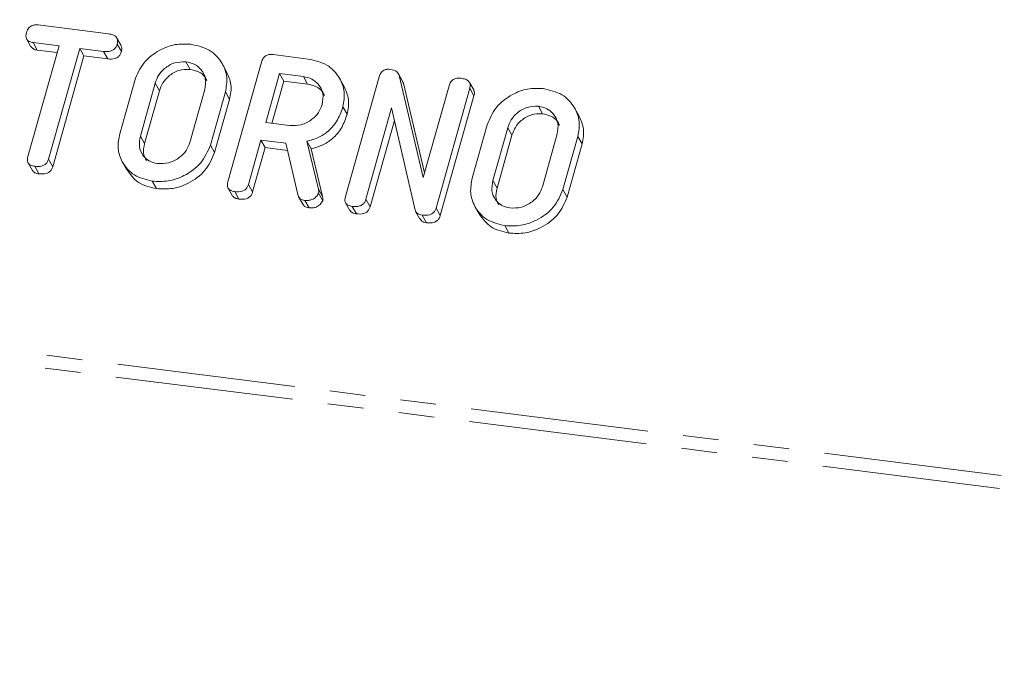
# Model space of a CAD drawing. Units: millimetres. Extents: x -1717 to 6064, y -3952 to -111.
# Drawn here: x -710 to -675, y -1138 to -1115 of the extents above; entities that cross this region are included whole.
import ezdxf

# ---------------------------------------------------------------- set-up
doc = ezdxf.new("R2010")
doc.units = ezdxf.units.MM
doc.linetypes.add('PHANTOM', pattern=[12.7, 6.35, -1.27, 1.27, -1.27, 1.27, -1.27])

msp = doc.modelspace()

# ---------------------------------------------------------------- linework, layer by layer
at = {"color": 8, "linetype": 'PHANTOM', "lineweight": 18}
for p, q in [((-996.617, -1091.075), (-248.285, -1185.356)), ((-996.679, -1091.531), (-248.347, -1185.812)), ((-705.469, -1117.577), (-705.319, -1117.845)), ((-692.901, -1119.16), (-692.751, -1119.428)), ((-705.999, -1119.459), (-705.849, -1119.727)), ((-693.431, -1121.042), (-693.281, -1121.31)), ((-699.654, -1121.348), (-699.504, -1121.616))]:
    msp.add_line(p, q, dxfattribs=at)
at = {"color": 7, "linetype": 'Continuous', "lineweight": 18}
for p, q in [((-709.646, -1115.499), (-707.135, -1115.815)), ((-710.051, -1116.006), (-709.901, -1116.274)), ((-710.01, -1120.189), (-708.898, -1116.243)), ((-708.898, -1116.243), (-709.824, -1116.126)), ((-709.824, -1116.126), (-709.674, -1116.394)), ((-706.685, -1116.233), (-706.835, -1115.965)), ((-706.825, -1116.179), (-706.675, -1116.447)), ((-708.966, -1116.483), (-709.674, -1116.394)), ((-708.163, -1116.335), (-709.275, -1120.281)), ((-708.013, -1116.603), (-709.125, -1120.549)), ((-707.311, -1116.443), (-708.163, -1116.335)), ((-708.163, -1116.335), (-708.013, -1116.603)), ((-707.161, -1116.71), (-708.013, -1116.603)), ((-707.311, -1116.443), (-707.161, -1116.71)), ((-701.267, -1116.555), (-700.012, -1116.713)), ((-704.378, -1116.812), (-704.228, -1117.08)), ((-702.923, -1117.165), (-703.073, -1116.897)), ((-702.88, -1121.086), (-701.678, -1116.821)), ((-701.034, -1117.234), (-701.525, -1118.976)), ((-700.189, -1117.34), (-701.034, -1117.234)), ((-701.034, -1117.234), (-700.884, -1117.501)), ((-696.649, -1117.503), (-696.799, -1117.235)), ((-696.769, -1117.303), (-695.913, -1120.936)), ((-696.769, -1117.303), (-696.619, -1117.571)), ((-706.736, -1119.373), (-706.202, -1117.478)), ((-705.469, -1117.577), (-705.999, -1119.459)), ((-700.884, -1117.501), (-701.307, -1119.004)), ((-700.039, -1117.608), (-700.884, -1117.501)), ((-700.189, -1117.34), (-700.039, -1117.608)), ((-698.733, -1117.691), (-698.883, -1117.424)), ((-698.691, -1121.614), (-697.489, -1117.349)), ((-696.659, -1117.51), (-696.619, -1117.571)), ((-696.619, -1117.571), (-695.865, -1120.768)), ((-695.913, -1120.936), (-694.99, -1117.662)), ((-694.116, -1117.815), (-694.266, -1117.548)), ((-705.319, -1117.845), (-705.849, -1119.727)), ((-704.235, -1119.681), (-703.705, -1117.799)), ((-702.968, -1117.885), (-703.502, -1119.78)), ((-702.968, -1117.885), (-702.818, -1118.153)), ((-694.255, -1117.756), (-695.457, -1122.021)), ((-694.105, -1118.024), (-695.307, -1122.289)), ((-694.255, -1117.756), (-694.105, -1118.024)), ((-702.818, -1118.153), (-703.352, -1120.048)), ((-698.778, -1118.412), (-698.628, -1118.68)), ((-697.041, -1118.457), (-697.957, -1121.709)), ((-696.208, -1122.096), (-697.041, -1118.457)), ((-691.81, -1118.396), (-691.66, -1118.663)), ((-690.355, -1118.748), (-690.505, -1118.481)), ((-701.525, -1118.976), (-700.68, -1119.083)), ((-696.94, -1118.899), (-697.807, -1121.977)), ((-694.168, -1120.956), (-693.634, -1119.061)), ((-692.901, -1119.16), (-693.431, -1121.042)), ((-691.667, -1121.265), (-691.137, -1119.383)), ((-701.702, -1119.603), (-702.146, -1121.181)), ((-700.813, -1119.715), (-701.702, -1119.603)), ((-701.702, -1119.603), (-701.552, -1119.871)), ((-700.391, -1121.545), (-700.813, -1119.715)), ((-700.064, -1119.644), (-699.654, -1121.348)), ((-700.064, -1119.644), (-699.914, -1119.912)), ((-692.751, -1119.428), (-693.281, -1121.31)), ((-690.4, -1119.469), (-690.934, -1121.364)), ((-690.25, -1119.736), (-690.784, -1121.632)), ((-690.4, -1119.469), (-690.25, -1119.736)), ((-703.502, -1119.78), (-703.352, -1120.048)), ((-701.552, -1119.871), (-701.996, -1121.448)), ((-700.754, -1119.972), (-701.552, -1119.871)), ((-699.914, -1119.912), (-699.504, -1121.616)), ((-710, -1120.416), (-709.85, -1120.684)), ((-709.275, -1120.281), (-709.125, -1120.549)), ((-706.637, -1120.383), (-706.487, -1120.65)), ((-709.765, -1120.536), (-709.615, -1120.804)), ((-705.576, -1121.064), (-705.426, -1121.332)), ((-702.146, -1121.181), (-701.996, -1121.448)), ((-702.872, -1121.311), (-702.722, -1121.579)), ((-702.636, -1121.435), (-702.486, -1121.702)), ((-699.646, -1121.492), (-699.496, -1121.76)), ((-690.934, -1121.364), (-690.784, -1121.632)), ((-700.361, -1121.621), (-700.211, -1121.888)), ((-700.137, -1121.749), (-699.987, -1122.017)), ((-698.683, -1121.839), (-698.533, -1122.107)), ((-697.957, -1121.709), (-697.807, -1121.977)), ((-698.447, -1121.962), (-698.297, -1122.23)), ((-696.185, -1122.146), (-696.035, -1122.413)), ((-695.457, -1122.021), (-695.307, -1122.289)), ((-694.069, -1121.966), (-693.919, -1122.234)), ((-695.953, -1122.277), (-695.803, -1122.544)), ((-693.008, -1122.648), (-692.858, -1122.915))]:
    msp.add_line(p, q, dxfattribs=at)
for points, knots in [([(-710.059, -1115.772), (-710.043, -1115.725), (-710.011, -1115.631), (-709.898, -1115.525), (-709.764, -1115.489), (-709.685, -1115.496), (-709.646, -1115.499)], [0, 0, 0, 0, 0.280624, 0.558888, 0.779095, 1, 1, 1, 1]), ([(-709.824, -1116.126), (-709.873, -1116.117), (-709.97, -1116.099), (-710.067, -1116.003), (-710.085, -1115.883), (-710.068, -1115.809), (-710.059, -1115.772)], [0, 0, 0, 0, 0.280714, 0.558701, 0.779133, 1, 1, 1, 1]), ([(-707.135, -1115.815), (-707.081, -1115.824), (-706.972, -1115.843), (-706.843, -1115.925), (-706.799, -1116.054), (-706.816, -1116.137), (-706.825, -1116.179)], [0, 0, 0, 0, 0.280997, 0.560138, 0.779643, 1, 1, 1, 1]), ([(-706.825, -1116.179), (-706.837, -1116.214), (-706.86, -1116.283), (-706.937, -1116.374), (-707.092, -1116.457), (-707.221, -1116.449), (-707.311, -1116.443)], [0, 0, 0, 0, 0.187448, 0.374658, 0.561196, 1, 1, 1, 1]), ([(-706.691, -1116.235), (-706.677, -1116.264), (-706.647, -1116.329), (-706.665, -1116.404), (-706.675, -1116.447)], [0, 0, 0, 0, 0.437568, 1, 1, 1, 1]), ([(-706.202, -1117.478), (-706.112, -1117.261), (-705.933, -1116.826), (-705.363, -1116.396), (-704.762, -1116.16), (-704.388, -1116.177), (-704.201, -1116.185)], [0, 0, 0, 0, 0.279504, 0.55928, 0.779623, 1, 1, 1, 1]), ([(-704.201, -1116.185), (-703.969, -1116.237), (-703.504, -1116.342), (-703.081, -1116.812), (-702.874, -1117.346), (-702.937, -1117.706), (-702.968, -1117.885)], [0, 0, 0, 0, 0.279907, 0.559537, 0.779815, 1, 1, 1, 1]), ([(-709.674, -1116.394), (-709.724, -1116.386), (-709.819, -1116.371), (-709.872, -1116.302), (-709.896, -1116.27)], [0, 0, 0, 0, 0.537336, 1, 1, 1, 1]), ([(-706.675, -1116.447), (-706.687, -1116.482), (-706.71, -1116.551), (-706.787, -1116.642), (-706.942, -1116.725), (-707.071, -1116.716), (-707.161, -1116.71)], [0, 0, 0, 0, 0.187448, 0.374658, 0.561196, 1, 1, 1, 1]), ([(-701.678, -1116.821), (-701.662, -1116.774), (-701.63, -1116.682), (-701.517, -1116.578), (-701.384, -1116.545), (-701.306, -1116.551), (-701.267, -1116.555)], [0, 0, 0, 0, 0.280563, 0.558408, 0.779003, 1, 1, 1, 1]), ([(-704.378, -1116.812), (-704.513, -1116.814), (-704.783, -1116.817), (-705.129, -1117.023), (-705.367, -1117.288), (-705.435, -1117.481), (-705.469, -1117.577)], [0, 0, 0, 0, 0.279288, 0.55915, 0.779392, 1, 1, 1, 1]), ([(-703.705, -1117.799), (-703.684, -1117.669), (-703.642, -1117.407), (-703.813, -1117.091), (-704.065, -1116.878), (-704.274, -1116.834), (-704.378, -1116.812)], [0, 0, 0, 0, 0.279656, 0.559345, 0.779527, 1, 1, 1, 1]), ([(-700.012, -1116.713), (-699.779, -1116.765), (-699.315, -1116.87), (-698.891, -1117.339), (-698.684, -1117.873), (-698.747, -1118.232), (-698.778, -1118.412)], [0, 0, 0, 0, 0.279914, 0.559513, 0.779803, 1, 1, 1, 1]), ([(-704.228, -1117.08), (-704.363, -1117.082), (-704.633, -1117.085), (-704.979, -1117.291), (-705.217, -1117.556), (-705.285, -1117.748), (-705.319, -1117.845)], [0, 0, 0, 0, 0.279288, 0.55915, 0.779392, 1, 1, 1, 1]), ([(-703.629, -1117.488), (-703.649, -1117.441), (-703.706, -1117.304), (-703.92, -1117.148), (-704.125, -1117.103), (-704.228, -1117.08)], [0, 0, 0, 0, 0.2072719, 0.6033743, 1, 1, 1, 1]), ([(-702.928, -1117.167), (-702.86, -1117.315), (-702.718, -1117.621), (-702.784, -1117.972), (-702.818, -1118.153)], [0, 0, 0, 0, 0.4842398, 1, 1, 1, 1]), ([(-697.489, -1117.349), (-697.473, -1117.302), (-697.441, -1117.21), (-697.328, -1117.106), (-697.195, -1117.073), (-697.117, -1117.079), (-697.078, -1117.082)], [0, 0, 0, 0, 0.280563, 0.558408, 0.779003, 1, 1, 1, 1]), ([(-697.078, -1117.082), (-696.997, -1117.099), (-696.854, -1117.13), (-696.795, -1117.25), (-696.769, -1117.303)], [0, 0, 0, 0, 0.559899, 1, 1, 1, 1]), ([(-699.515, -1118.327), (-699.494, -1118.196), (-699.453, -1117.935), (-699.623, -1117.619), (-699.876, -1117.406), (-700.084, -1117.362), (-700.189, -1117.34)], [0, 0, 0, 0, 0.279656, 0.559345, 0.779527, 1, 1, 1, 1]), ([(-699.44, -1118.016), (-699.459, -1117.969), (-699.516, -1117.832), (-699.73, -1117.676), (-699.936, -1117.63), (-700.039, -1117.608)], [0, 0, 0, 0, 0.207272, 0.603374, 1, 1, 1, 1]), ([(-694.99, -1117.662), (-694.974, -1117.615), (-694.942, -1117.522), (-694.825, -1117.42), (-694.691, -1117.388), (-694.612, -1117.395), (-694.573, -1117.398)], [0, 0, 0, 0, 0.280643, 0.55852, 0.779119, 1, 1, 1, 1]), ([(-694.573, -1117.398), (-694.519, -1117.407), (-694.41, -1117.426), (-694.278, -1117.503), (-694.229, -1117.631), (-694.247, -1117.714), (-694.255, -1117.756)], [0, 0, 0, 0, 0.280942, 0.560394, 0.779762, 1, 1, 1, 1]), ([(-698.739, -1117.694), (-698.67, -1117.842), (-698.529, -1118.148), (-698.594, -1118.499), (-698.628, -1118.68)], [0, 0, 0, 0, 0.484441, 1, 1, 1, 1]), ([(-694.123, -1117.818), (-694.109, -1117.845), (-694.077, -1117.908), (-694.095, -1117.981), (-694.105, -1118.024)], [0, 0, 0, 0, 0.422656, 1, 1, 1, 1]), ([(-693.634, -1119.061), (-693.544, -1118.844), (-693.365, -1118.41), (-692.795, -1117.979), (-692.194, -1117.744), (-691.82, -1117.76), (-691.633, -1117.768)], [0, 0, 0, 0, 0.279504, 0.55928, 0.779623, 1, 1, 1, 1]), ([(-691.633, -1117.768), (-691.401, -1117.821), (-690.936, -1117.926), (-690.513, -1118.396), (-690.306, -1118.929), (-690.369, -1119.289), (-690.4, -1119.469)], [0, 0, 0, 0, 0.279907, 0.559537, 0.779815, 1, 1, 1, 1]), ([(-700.68, -1119.083), (-700.54, -1119.085), (-700.26, -1119.09), (-699.892, -1118.891), (-699.628, -1118.627), (-699.553, -1118.427), (-699.515, -1118.327)], [0, 0, 0, 0, 0.279682, 0.55935, 0.779537, 1, 1, 1, 1]), ([(-698.778, -1118.412), (-698.833, -1118.571), (-698.941, -1118.889), (-699.262, -1119.277), (-699.657, -1119.531), (-699.928, -1119.606), (-700.064, -1119.644)], [0, 0, 0, 0, 0.2803407, 0.5597816, 0.7797024, 1, 1, 1, 1]), ([(-698.628, -1118.68), (-698.683, -1118.839), (-698.791, -1119.157), (-699.112, -1119.544), (-699.507, -1119.799), (-699.778, -1119.874), (-699.914, -1119.912)], [0, 0, 0, 0, 0.280341, 0.559782, 0.779702, 1, 1, 1, 1]), ([(-691.81, -1118.396), (-691.945, -1118.397), (-692.215, -1118.401), (-692.561, -1118.607), (-692.799, -1118.872), (-692.867, -1119.064), (-692.901, -1119.16)], [0, 0, 0, 0, 0.2792883, 0.5591501, 0.7793916, 1, 1, 1, 1]), ([(-691.66, -1118.663), (-691.795, -1118.665), (-692.065, -1118.669), (-692.411, -1118.875), (-692.649, -1119.139), (-692.717, -1119.332), (-692.751, -1119.428)], [0, 0, 0, 0, 0.2792883, 0.5591501, 0.7793916, 1, 1, 1, 1]), ([(-691.137, -1119.383), (-691.116, -1119.252), (-691.074, -1118.99), (-691.245, -1118.675), (-691.497, -1118.462), (-691.706, -1118.418), (-691.81, -1118.396)], [0, 0, 0, 0, 0.279656, 0.559345, 0.779527, 1, 1, 1, 1]), ([(-691.061, -1119.072), (-691.081, -1119.025), (-691.138, -1118.887), (-691.352, -1118.731), (-691.557, -1118.686), (-691.66, -1118.663)], [0, 0, 0, 0, 0.207272, 0.603374, 1, 1, 1, 1]), ([(-690.36, -1118.751), (-690.292, -1118.899), (-690.15, -1119.205), (-690.216, -1119.555), (-690.25, -1119.736)], [0, 0, 0, 0, 0.4842398, 1, 1, 1, 1]), ([(-705.576, -1121.064), (-705.802, -1121.009), (-706.253, -1120.9), (-706.653, -1120.429), (-706.833, -1119.899), (-706.768, -1119.548), (-706.736, -1119.373)], [0, 0, 0, 0, 0.279616, 0.559364, 0.779619, 1, 1, 1, 1]), ([(-705.999, -1119.459), (-706.022, -1119.584), (-706.069, -1119.835), (-705.928, -1120.149), (-705.697, -1120.366), (-705.499, -1120.413), (-705.399, -1120.437)], [0, 0, 0, 0, 0.279945, 0.559259, 0.779759, 1, 1, 1, 1]), ([(-705.849, -1119.727), (-705.877, -1119.854), (-705.924, -1120.071), (-705.826, -1120.254), (-705.785, -1120.329)], [0, 0, 0, 0, 0.5853096, 1, 1, 1, 1]), ([(-705.399, -1120.437), (-705.259, -1120.439), (-704.979, -1120.444), (-704.612, -1120.245), (-704.348, -1119.981), (-704.273, -1119.781), (-704.235, -1119.681)], [0, 0, 0, 0, 0.279682, 0.55935, 0.779537, 1, 1, 1, 1]), ([(-703.502, -1119.78), (-703.598, -1120.001), (-703.79, -1120.444), (-704.384, -1120.872), (-705.004, -1121.094), (-705.385, -1121.074), (-705.576, -1121.064)], [0, 0, 0, 0, 0.279192, 0.559097, 0.779436, 1, 1, 1, 1]), ([(-703.352, -1120.048), (-703.448, -1120.269), (-703.64, -1120.711), (-704.234, -1121.14), (-704.854, -1121.361), (-705.235, -1121.342), (-705.426, -1121.332)], [0, 0, 0, 0, 0.279192, 0.559097, 0.779436, 1, 1, 1, 1]), ([(-709.765, -1120.536), (-709.814, -1120.527), (-709.911, -1120.51), (-710.014, -1120.42), (-710.035, -1120.3), (-710.018, -1120.226), (-710.01, -1120.189)], [0, 0, 0, 0, 0.280533, 0.558586, 0.778856, 1, 1, 1, 1]), ([(-709.275, -1120.281), (-709.287, -1120.316), (-709.31, -1120.385), (-709.389, -1120.475), (-709.548, -1120.552), (-709.676, -1120.543), (-709.765, -1120.536)], [0, 0, 0, 0, 0.187224, 0.374223, 0.561081, 1, 1, 1, 1]), ([(-709.615, -1120.804), (-709.666, -1120.796), (-709.762, -1120.781), (-709.82, -1120.713), (-709.847, -1120.681)], [0, 0, 0, 0, 0.524278, 1, 1, 1, 1]), ([(-709.125, -1120.549), (-709.137, -1120.584), (-709.16, -1120.653), (-709.239, -1120.743), (-709.398, -1120.819), (-709.526, -1120.81), (-709.615, -1120.804)], [0, 0, 0, 0, 0.187224, 0.374223, 0.561081, 1, 1, 1, 1]), ([(-705.426, -1121.332), (-705.655, -1121.279), (-706.109, -1121.174), (-706.36, -1120.823), (-706.485, -1120.649)], [0, 0, 0, 0, 0.504587, 1, 1, 1, 1]), ([(-702.636, -1121.435), (-702.685, -1121.426), (-702.783, -1121.408), (-702.884, -1121.317), (-702.906, -1121.197), (-702.889, -1121.123), (-702.88, -1121.086)], [0, 0, 0, 0, 0.280562, 0.558819, 0.778919, 1, 1, 1, 1]), ([(-702.146, -1121.181), (-702.158, -1121.215), (-702.182, -1121.284), (-702.26, -1121.374), (-702.419, -1121.451), (-702.547, -1121.441), (-702.636, -1121.435)], [0, 0, 0, 0, 0.186998, 0.37391, 0.561067, 1, 1, 1, 1]), ([(-693.008, -1122.648), (-693.234, -1122.593), (-693.685, -1122.483), (-694.085, -1122.012), (-694.265, -1121.483), (-694.2, -1121.132), (-694.168, -1120.956)], [0, 0, 0, 0, 0.279616, 0.559364, 0.779619, 1, 1, 1, 1]), ([(-693.431, -1121.042), (-693.454, -1121.168), (-693.501, -1121.418), (-693.36, -1121.732), (-693.129, -1121.949), (-692.931, -1121.997), (-692.831, -1122.02)], [0, 0, 0, 0, 0.279945, 0.559259, 0.779759, 1, 1, 1, 1]), ([(-701.996, -1121.448), (-702.008, -1121.483), (-702.032, -1121.552), (-702.11, -1121.642), (-702.269, -1121.719), (-702.397, -1121.709), (-702.486, -1121.702)], [0, 0, 0, 0, 0.186998, 0.37391, 0.561067, 1, 1, 1, 1]), ([(-699.646, -1121.492), (-699.673, -1121.539), (-699.728, -1121.635), (-699.868, -1121.721), (-700.01, -1121.758), (-700.095, -1121.752), (-700.137, -1121.749)], [0, 0, 0, 0, 0.277634, 0.558272, 0.779097, 1, 1, 1, 1]), ([(-699.654, -1121.348), (-699.648, -1121.374), (-699.636, -1121.421), (-699.643, -1121.47), (-699.646, -1121.492)], [0, 0, 0, 0, 0.5602252, 1, 1, 1, 1]), ([(-693.281, -1121.31), (-693.309, -1121.437), (-693.356, -1121.655), (-693.258, -1121.837), (-693.217, -1121.913)], [0, 0, 0, 0, 0.58531, 1, 1, 1, 1]), ([(-690.934, -1121.364), (-691.03, -1121.585), (-691.222, -1122.027), (-691.816, -1122.456), (-692.436, -1122.677), (-692.817, -1122.657), (-693.008, -1122.648)], [0, 0, 0, 0, 0.279192, 0.559097, 0.779436, 1, 1, 1, 1]), ([(-692.831, -1122.02), (-692.691, -1122.023), (-692.411, -1122.028), (-692.044, -1121.828), (-691.78, -1121.565), (-691.705, -1121.365), (-691.667, -1121.265)], [0, 0, 0, 0, 0.279682, 0.55935, 0.779537, 1, 1, 1, 1]), ([(-702.486, -1121.702), (-702.537, -1121.694), (-702.634, -1121.679), (-702.692, -1121.61), (-702.72, -1121.577)], [0, 0, 0, 0, 0.519205, 1, 1, 1, 1]), ([(-700.137, -1121.749), (-700.171, -1121.743), (-700.238, -1121.73), (-700.342, -1121.669), (-700.373, -1121.592), (-700.391, -1121.545)], [0, 0, 0, 0, 0.280928, 0.561886, 1, 1, 1, 1]), ([(-699.987, -1122.017), (-700.021, -1122.01), (-700.087, -1121.997), (-700.17, -1121.954), (-700.192, -1121.904), (-700.202, -1121.883)], [0, 0, 0, 0, 0.3697758, 0.7395914, 1, 1, 1, 1]), ([(-699.496, -1121.76), (-699.523, -1121.807), (-699.578, -1121.902), (-699.718, -1121.989), (-699.86, -1122.026), (-699.945, -1122.02), (-699.987, -1122.017)], [0, 0, 0, 0, 0.277634, 0.558272, 0.779097, 1, 1, 1, 1]), ([(-699.504, -1121.616), (-699.498, -1121.642), (-699.486, -1121.688), (-699.493, -1121.738), (-699.496, -1121.76)], [0, 0, 0, 0, 0.560225, 1, 1, 1, 1]), ([(-698.447, -1121.962), (-698.496, -1121.954), (-698.593, -1121.936), (-698.695, -1121.845), (-698.716, -1121.725), (-698.699, -1121.651), (-698.691, -1121.614)], [0, 0, 0, 0, 0.280562, 0.558819, 0.778919, 1, 1, 1, 1]), ([(-697.957, -1121.709), (-697.969, -1121.744), (-697.993, -1121.813), (-698.072, -1121.903), (-698.23, -1121.979), (-698.357, -1121.969), (-698.447, -1121.962)], [0, 0, 0, 0, 0.187152, 0.374037, 0.561184, 1, 1, 1, 1]), ([(-690.784, -1121.632), (-690.88, -1121.852), (-691.072, -1122.295), (-691.666, -1122.724), (-692.286, -1122.945), (-692.667, -1122.925), (-692.858, -1122.915)], [0, 0, 0, 0, 0.279192, 0.559097, 0.779436, 1, 1, 1, 1]), ([(-698.297, -1122.23), (-698.347, -1122.222), (-698.444, -1122.207), (-698.502, -1122.138), (-698.53, -1122.104)], [0, 0, 0, 0, 0.519205, 1, 1, 1, 1]), ([(-697.807, -1121.977), (-697.819, -1122.012), (-697.843, -1122.081), (-697.922, -1122.17), (-698.08, -1122.246), (-698.207, -1122.237), (-698.297, -1122.23)], [0, 0, 0, 0, 0.187152, 0.374037, 0.561184, 1, 1, 1, 1]), ([(-695.953, -1122.277), (-696.018, -1122.262), (-696.135, -1122.236), (-696.186, -1122.138), (-696.208, -1122.096)], [0, 0, 0, 0, 0.559759, 1, 1, 1, 1]), ([(-695.457, -1122.021), (-695.469, -1122.056), (-695.494, -1122.126), (-695.573, -1122.216), (-695.734, -1122.292), (-695.862, -1122.283), (-695.953, -1122.277)], [0, 0, 0, 0, 0.187427, 0.374109, 0.561105, 1, 1, 1, 1]), ([(-692.858, -1122.915), (-693.087, -1122.862), (-693.541, -1122.757), (-693.792, -1122.406), (-693.917, -1122.232)], [0, 0, 0, 0, 0.504587, 1, 1, 1, 1]), ([(-695.803, -1122.544), (-695.87, -1122.531), (-695.969, -1122.512), (-696.013, -1122.433), (-696.027, -1122.408)], [0, 0, 0, 0, 0.6762936, 1, 1, 1, 1]), ([(-695.307, -1122.289), (-695.319, -1122.324), (-695.344, -1122.393), (-695.423, -1122.484), (-695.584, -1122.56), (-695.712, -1122.551), (-695.803, -1122.544)], [0, 0, 0, 0, 0.187427, 0.374109, 0.561105, 1, 1, 1, 1])]:
    msp.add_open_spline(points, degree=3, knots=knots, dxfattribs=at)

doc.saveas('drawing.dxf')
